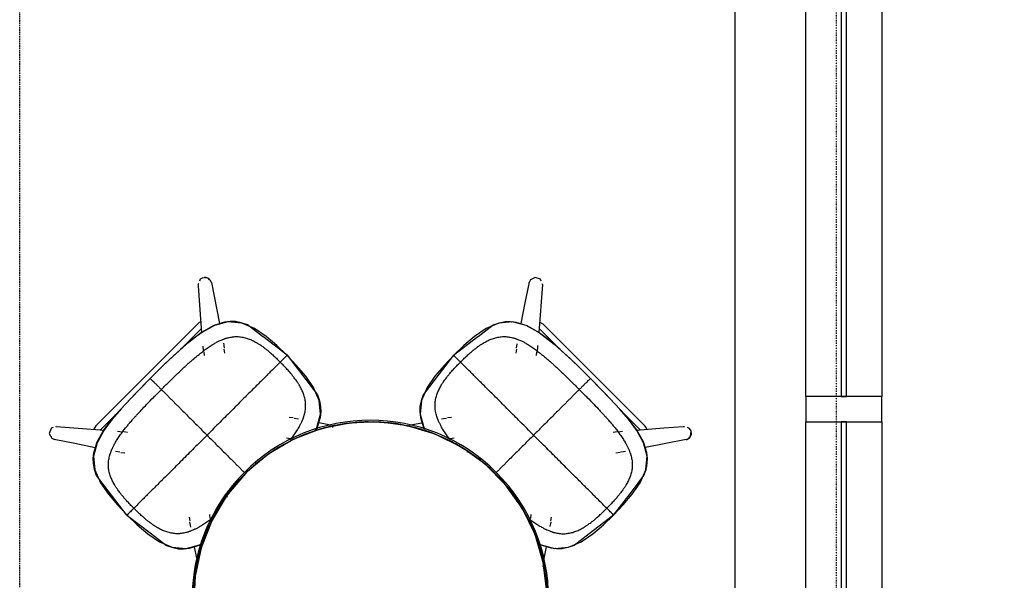
# Model space of a CAD drawing. Extents: x -6396 to 36856, y -3827 to 59454.
# Drawn here: x -1618 to 333, y 14443 to 15555 of the extents above; entities that cross this region are included whole.
import ezdxf

# ---------------------------------------------------------------- set-up
doc = ezdxf.new("R2010")
doc.units = 0
doc.linetypes.add('X-2969-F$0$EDG-1DOT-2', pattern=[5, 2, -1.4, 0.2, -1.4])
doc.linetypes.add('X-2969-F$0$EDG-DASH-3', pattern=[4.5, 3, -1.5])
for name, color, linetype in [('POW-CIRC', 6, 'CONTINUOUS'), ('X-2969-F$0$A-GLAZ-CURT', 11, 'CONTINUOUS'), ('X-2969-F$0$A-GLAZ-CWMG', 11, 'CONTINUOUS'), ('X-2969-F$0$G-IMPT', 11, 'CONTINUOUS'), ('X-2969-F$0$I-FURN', 11, 'CONTINUOUS'), ('X-2969-F$0$S-GRID', 133, 'X-2969-F$0$EDG-1DOT-2'), ('X-2969-F$0$STAY-OVER', 31, 'X-2969-F$0$EDG-DASH-3'), ('X-XREF', 7, 'CONTINUOUS')]:
    doc.layers.add(name, color=color, linetype=linetype)

# ---------------------------------------------------------------- blocks, each defined once
blk = doc.blocks.new('X-2969-F')
at = {"layer": 'X-2969-F$0$A-GLAZ-CURT'}
for p, q in [((-14807.5, 20.3), (-16622.5, 20.3)), ((-14807.5, 10.3), (-14807.5, 20.3)), ((-13887.9, 20.3), (-14757.5, 20.3)), ((-14757.5, 20.3), (-14757.5, 10.3)), ((-16622.5, 10.3), (-14807.5, 10.3)), ((-14757.5, 10.3), (-13887.9, 10.3))]:
    blk.add_line(p, q, dxfattribs=at)
at = {"layer": 'X-2969-F$0$A-GLAZ-CWMG'}
for p, q in [((-16622.5, 90.3), (-14807.5, 90.3)), ((-14757.5, 90.3), (-13887.9, 90.3)), ((-14807.5, -59.7), (-16622.5, -59.7)), ((-13887.9, -59.7), (-14757.5, -59.7))]:
    blk.add_line(p, q, dxfattribs=at)
at = {"layer": 'X-2969-F$0$A-GLAZ-CWMG', "extrusion": (0, 0, -1)}
for p, q in [((-14757.5, 90.3), (-14807.5, 90.3)), ((-14807.5, 90.3), (-14807.5, -59.7)), ((-14757.5, -59.7), (-14757.5, 90.3)), ((-14807.5, -59.7), (-14757.5, -59.7))]:
    blk.add_line(p, q, dxfattribs=at)
at = {"layer": 'X-2969-F$0$G-IMPT'}
for p, q in [((-14717.7, -381.9), (-14741.8, -395.6)), ((-14715.9, -381.6), (-14740.1, -394.9)), ((-14696, -375), (-14717.7, -381.9)), ((-14689.4, -374.6), (-14715.9, -381.6)), ((-14685.3, -373.8), (-14696, -375)), ((-14662, -377.2), (-14689.4, -374.6)), ((-14674.4, -374.2), (-14685.3, -373.8)), ((-14663, -376.4), (-14674.4, -374.2)), ((-14650.7, -380.6), (-14663, -376.4)), ((-14636.6, -388.1), (-14662, -377.2)), ((-14620.8, -403.6), (-14650.7, -380.6)), ((-14613.7, -403.8), (-14636.6, -388.1)), ((-14741.8, -395.6), (-14771.9, -418.7)), ((-14740.1, -394.9), (-14762.3, -411.3)), ((-14572.4, -440.7), (-14620.6, -403.7)), ((-14592.6, -421.8), (-14613.7, -403.8)), ((-14771.9, -418.7), (-14813.8, -457.4)), ((-14762.3, -411.3), (-14783.3, -429.2)), ((-14572.6, -441), (-14592.6, -421.8)), ((-14803.6, -448.1), (-14823.6, -467.4)), ((-14783.3, -429.2), (-14803.6, -448.1)), ((-14553.4, -461), (-14572.6, -441)), ((-14572.4, -440.7), (-14535.3, -489)), ((-14813.8, -457.4), (-14843.5, -486.7)), ((-14823.6, -467.4), (-14843.3, -486.9)), ((-14535.4, -482.1), (-14553.4, -461)), ((-14872.8, -516.4), (-14843.5, -486.7)), ((-14843.3, -486.9), (-14862.8, -506.6)), ((-14519.7, -505), (-14535.4, -482.1)), ((-14862.8, -506.6), (-14882.1, -526.5)), ((-14535.2, -489.1), (-14512.2, -519.1)), ((-14508.8, -530.4), (-14519.7, -505)), ((-14911.4, -558.3), (-14872.8, -516.4)), ((-14882.1, -526.5), (-14900.9, -546.9)), ((-14512.2, -519.1), (-14508, -531.4)), ((-14506.2, -557.7), (-14508.8, -530.4)), ((-14508, -531.4), (-14505.8, -542.8)), ((-14505.8, -542.8), (-14505.4, -553.7)), ((-14934.6, -588.4), (-14911.4, -558.3)), ((-14900.9, -546.9), (-14918.9, -567.9)), ((-14506.6, -564.4), (-14513.5, -586.1)), ((-14513.3, -584.3), (-14506.2, -557.7)), ((-14505.4, -553.7), (-14506.6, -564.4)), ((-14918.9, -567.9), (-14935.3, -590.1)), ((-14514.5, -587.1), (-14513.3, -584.3)), ((-14935.3, -590.1), (-14948.5, -614.3)), ((-14948.3, -612.5), (-14934.6, -588.4)), ((-14948.5, -614.3), (-14955.6, -640.8)), ((-14955.2, -634.2), (-14948.3, -612.5)), ((-14956.4, -644.9), (-14955.2, -634.2)), ((-14955.6, -640.8), (-14953, -668.2)), ((-14956, -655.7), (-14956.4, -644.9)), ((-14953.8, -667.2), (-14956, -655.7)), ((-14949.6, -679.5), (-14953.8, -667.2)), ((-14953, -668.2), (-14942.1, -693.5)), ((-14926.6, -709.4), (-14949.6, -679.5)), ((-14942.1, -693.5), (-14926.4, -716.4)), ((-14889.4, -757.8), (-14926.5, -709.6)), ((-14926.4, -716.4), (-14908.4, -737.6)), ((-14908.4, -737.6), (-14889.2, -757.6)), ((-14889.4, -757.8), (-14841.2, -794.8)), ((-14889.2, -757.6), (-14869.2, -776.8)), ((-14869.2, -776.8), (-14848.1, -794.8)), ((-14848.1, -794.8), (-14825.2, -810.4)), ((-14841, -795), (-14811.1, -818)), ((-14825.2, -810.4), (-14799.8, -821.4)), ((-14811.1, -818), (-14798.8, -822.2)), ((-14772.4, -823.9), (-14745.9, -816.9)), ((-14765.8, -823.6), (-14744.1, -816.6)), ((-14745.9, -816.9), (-14743.1, -815.7)), ((-14799.8, -821.4), (-14772.4, -823.9)), ((-14798.8, -822.2), (-14787.4, -824.4)), ((-14787.4, -824.4), (-14776.5, -824.7)), ((-14776.5, -824.7), (-14765.8, -823.6)), ((-14841, -1050.6), (-14811.1, -1027.7)), ((-14799.8, -1024.2), (-14825.2, -1035.2)), ((-14811.1, -1027.7), (-14798.8, -1023.4)), ((-14772.4, -1021.7), (-14799.8, -1024.2)), ((-14798.8, -1023.4), (-14787.4, -1021.3)), ((-14787.4, -1021.3), (-14776.5, -1020.9)), ((-14776.5, -1020.9), (-14765.8, -1022)), ((-14745.9, -1028.7), (-14772.4, -1021.7)), ((-14765.8, -1022), (-14744.1, -1029)), ((-14741.7, -1030.6), (-14745.9, -1028.7)), ((-14744.1, -1029), (-14742.1, -1030.1)), ((-14889.4, -1087.8), (-14841.2, -1050.8)), ((-14848.1, -1050.8), (-14869.2, -1068.8)), ((-14825.2, -1035.2), (-14848.1, -1050.8)), ((-14869.2, -1068.8), (-14889.2, -1088)), ((-14889.4, -1087.8), (-14926.5, -1136)), ((-14889.2, -1088), (-14908.4, -1108.1)), ((-14908.4, -1108.1), (-14926.4, -1129.2)), ((-14926.4, -1129.2), (-14942.1, -1152.1)), ((-14926.6, -1136.2), (-14949.6, -1166.1)), ((-14949.6, -1166.1), (-14953.8, -1178.4)), ((-14942.1, -1152.1), (-14953, -1177.4)), ((-14956, -1189.9), (-14956.4, -1200.7)), ((-14953.8, -1178.4), (-14956, -1189.9)), ((-14953, -1177.4), (-14955.6, -1204.8)), ((-14956.4, -1200.7), (-14955.2, -1211.4)), ((-14955.6, -1204.8), (-14948.5, -1231.3)), ((-14955.2, -1211.4), (-14948.3, -1233.1)), ((-14948.5, -1231.3), (-14935.3, -1255.5)), ((-14948.3, -1233.1), (-14934.6, -1257.2)), ((-14935.3, -1255.5), (-14918.9, -1277.7)), ((-14934.6, -1257.2), (-14911.4, -1287.3)), ((-14513.3, -1261.3), (-14515.2, -1257.1)), ((-14513.5, -1259.5), (-14514.7, -1257.6)), ((-14506.6, -1281.2), (-14513.5, -1259.5)), ((-14506.2, -1287.9), (-14513.3, -1261.3)), ((-14918.9, -1277.7), (-14900.9, -1298.7)), ((-14911.4, -1287.3), (-14872.8, -1329.2)), ((-14505.4, -1291.9), (-14506.6, -1281.2)), ((-14900.9, -1298.7), (-14882.1, -1319.1)), ((-14508.8, -1315.2), (-14506.2, -1287.9)), ((-14508, -1314.2), (-14505.8, -1302.8)), ((-14505.8, -1302.8), (-14505.4, -1291.9)), ((-14882.1, -1319.1), (-14862.8, -1339)), ((-14519.7, -1340.6), (-14508.8, -1315.2)), ((-14512.2, -1326.5), (-14508, -1314.2)), ((-14872.8, -1329.2), (-14843.5, -1358.9)), ((-14862.8, -1339), (-14843.3, -1358.7)), ((-14535.4, -1363.5), (-14519.7, -1340.6)), ((-14535.2, -1356.5), (-14512.2, -1326.5)), ((-14813.8, -1388.2), (-14843.5, -1358.9)), ((-14843.3, -1358.7), (-14823.6, -1378.2)), ((-14572.4, -1404.9), (-14535.3, -1356.6)), ((-14553.4, -1384.6), (-14535.4, -1363.5)), ((-14823.6, -1378.2), (-14803.6, -1397.5)), ((-14572.6, -1404.6), (-14553.4, -1384.6)), ((-14771.9, -1426.9), (-14813.8, -1388.2)), ((-14803.6, -1397.5), (-14783.3, -1416.4)), ((-14783.3, -1416.4), (-14762.3, -1434.3)), ((-14572.4, -1404.9), (-14620.6, -1441.9)), ((-14613.7, -1441.8), (-14592.6, -1423.8)), ((-14592.6, -1423.8), (-14572.6, -1404.6)), ((-14741.8, -1450), (-14771.9, -1426.9)), ((-14762.3, -1434.3), (-14740.1, -1450.7)), ((-14620.8, -1442), (-14650.7, -1465)), ((-14636.6, -1457.5), (-14613.7, -1441.8)), ((-14717.7, -1463.7), (-14741.8, -1450)), ((-14740.1, -1450.7), (-14715.9, -1464)), ((-14662, -1468.4), (-14636.6, -1457.5)), ((-14696, -1470.6), (-14717.7, -1463.7)), ((-14715.9, -1464), (-14689.4, -1471)), ((-14685.3, -1471.8), (-14696, -1470.6)), ((-14689.4, -1471), (-14662, -1468.4)), ((-14674.4, -1471.4), (-14685.3, -1471.8)), ((-14663, -1469.2), (-14674.4, -1471.4)), ((-14650.7, -1465), (-14663, -1469.2))]:
    blk.add_line(p, q, dxfattribs=at)
for points in [[(-14729.4, -388.8), (-14729, -388.5), (-14728.5, -388.2), (-14728, -388)], [(-14722.4, -385), (-14721.9, -384.7), (-14721.3, -384.4), (-14720.8, -384.2)], [(-14670.5, -375.4), (-14669.6, -375.6), (-14668.8, -375.7), (-14668, -375.9)], [(-14585.9, -454.3), (-14588, -456.4), (-14593.4, -461.8), (-14605.1, -473.5), (-14619.9, -488.3), (-14637.7, -506), (-14657.9, -526.3), (-14680.4, -548.8), (-14704.8, -573.2), (-14722.1, -590.4), (-14730.9, -599.3)], [(-14843.3, -486.8), (-14843.4, -486.8), (-14843.5, -486.7), (-14843.5, -486.7), (-14843.5, -486.7)], [(-14843.5, -486.7), (-14843.5, -486.7), (-14843.4, -486.8), (-14843.3, -486.9)], [(-14843.3, -486.9), (-14842.4, -487.7), (-14840.8, -489.4), (-14837.9, -492.3), (-14834.4, -495.8), (-14830.3, -499.8), (-14826, -504.2), (-14822.9, -507.2), (-14821.4, -508.8)], [(-14514.1, -516.7), (-14513.9, -517.1), (-14513.7, -517.5), (-14513.6, -517.9)], [(-14506.1, -555), (-14506.1, -555.5), (-14506.2, -555.9), (-14506.2, -556.4)], [(-14942.2, -602.2), (-14941.9, -601.7), (-14941.7, -601.2), (-14941.4, -600.8)], [(-14730.9, -599.3), (-14739.7, -608.1), (-14757, -625.4), (-14781.4, -649.7), (-14803.9, -672.2), (-14824.1, -692.5), (-14841.9, -710.2), (-14856.7, -725.1), (-14868.4, -736.8), (-14873.8, -742.2), (-14875.9, -744.2)], [(-14946, -609.4), (-14945.8, -608.9), (-14945.5, -608.4), (-14945.3, -607.9)], [(-14955.7, -643.5), (-14955.7, -643.1), (-14955.6, -642.6), (-14955.6, -642.2)], [(-14947.7, -681.8), (-14947.9, -681.4), (-14948.1, -681.1), (-14948.2, -680.7)], [(-14791.3, -823.1), (-14792.2, -823), (-14793, -822.8), (-14793.8, -822.7)], [(-14813.4, -1029.5), (-14813.1, -1029.3), (-14812.7, -1029.2), (-14812.3, -1029)], [(-14775.2, -1021.5), (-14774.7, -1021.6), (-14774.3, -1021.6), (-14773.8, -1021.6)], [(-14875.9, -1101.4), (-14873.8, -1103.4), (-14868.4, -1108.8), (-14856.7, -1120.5), (-14841.9, -1135.4), (-14824.1, -1153.1), (-14803.9, -1173.4), (-14781.4, -1195.9), (-14757, -1220.2), (-14739.7, -1237.5), (-14730.9, -1246.3)], [(-14954.8, -1185.9), (-14954.6, -1185.1), (-14954.5, -1184.2), (-14954.3, -1183.4)], [(-14945.2, -1237.8), (-14945.5, -1237.3), (-14945.7, -1236.8), (-14946, -1236.2)], [(-14941.4, -1244.8), (-14941.7, -1244.4), (-14941.9, -1243.9), (-14942.2, -1243.4)], [(-14730.9, -1246.3), (-14722.1, -1255.2), (-14704.8, -1272.4), (-14680.4, -1296.8), (-14657.9, -1319.3), (-14637.7, -1339.6), (-14619.9, -1357.3), (-14605.1, -1372.2), (-14593.4, -1383.8), (-14588, -1389.2), (-14585.9, -1391.3)], [(-14507, -1306.8), (-14507.2, -1307.6), (-14507.3, -1308.4), (-14507.5, -1309.3)], [(-14843.3, -1358.7), (-14842.4, -1357.9), (-14840.8, -1356.2), (-14837.9, -1353.3), (-14834.4, -1349.8), (-14830.3, -1345.8), (-14826, -1341.4), (-14822.9, -1338.4), (-14821.4, -1336.8)], [(-14843.5, -1358.9), (-14843.5, -1358.9), (-14843.4, -1358.8), (-14843.3, -1358.7)], [(-14843.3, -1358.8), (-14843.4, -1358.8), (-14843.5, -1358.9), (-14843.5, -1358.9), (-14843.5, -1358.9)], [(-14728, -1457.6), (-14728.5, -1457.4), (-14729, -1457.1), (-14729.4, -1456.8)], [(-14720.8, -1461.4), (-14721.3, -1461.2), (-14721.8, -1460.9), (-14722.2, -1460.7)], [(-14686.6, -1471.1), (-14687.1, -1471.1), (-14687.6, -1471.1), (-14688, -1471)], [(-14648.4, -1463.2), (-14648.7, -1463.3), (-14649.1, -1463.5), (-14649.5, -1463.7)]]:
    blk.add_open_spline(points, degree=3, dxfattribs=at)
for points, knots in [([(-14821.4, -508.8), (-14816.1, -503.4), (-14805.9, -493.3), (-14792.2, -479.9), (-14781.9, -470.2), (-14774.5, -463.3), (-14769.3, -458.5), (-14764.6, -454.3), (-14760.7, -450.8), (-14757.2, -447.8), (-14753, -444.3), (-14749.3, -441.2), (-14745.3, -438), (-14742, -435.3), (-14738.3, -432.5), (-14733.1, -428.6), (-14726.4, -423.9), (-14718.5, -418.9), (-14711.7, -415), (-14706.6, -412.5), (-14702.8, -410.8), (-14700, -409.6), (-14697.5, -408.7), (-14695.5, -408), (-14693.3, -407.3), (-14690.5, -406.4), (-14686.8, -405.5), (-14682.4, -404.6), (-14676.5, -403.9), (-14668.9, -403.8), (-14660, -404.8), (-14651.2, -407.1), (-14644.2, -409.9), (-14638.8, -412.5), (-14634.8, -414.6), (-14631.6, -416.5), (-14629, -418.1), (-14627.1, -419.3), (-14625.3, -420.5), (-14623.2, -422), (-14620.7, -423.7), (-14617.9, -425.8), (-14615.1, -428), (-14612.6, -429.9), (-14609.9, -432.2), (-14606, -435.5), (-14600.7, -440.1), (-14593.7, -446.7), (-14588.6, -451.7), (-14585.9, -454.3)], [0, 0, 0, 0, 0.025, 0.05, 0.075, 0.0875, 0.1, 0.1125, 0.125, 0.1375, 0.15, 0.175, 0.1875, 0.2, 0.2125, 0.225, 0.25, 0.275, 0.3, 0.325, 0.35, 0.375, 0.3875, 0.4, 0.4125, 0.425, 0.45, 0.475, 0.5, 0.55, 0.6, 0.65, 0.7, 0.725, 0.75, 0.775, 0.7875, 0.8, 0.8125, 0.825, 0.85, 0.875, 0.8875, 0.9, 0.9125, 0.925, 0.95, 0.975, 1, 1, 1, 1]), ([(-14572.6, -441), (-14573, -441.3), (-14573.7, -442), (-14574.8, -443.2), (-14576.1, -444.4), (-14577.9, -446.3), (-14581.2, -449.6), (-14584.2, -452.6), (-14585.9, -454.3)], [0, 0, 0, 0, 0.111111, 0.222222, 0.333333, 0.444444, 0.666667, 1, 1, 1, 1]), ([(-14572.4, -440.7), (-14572.4, -440.7), (-14572.4, -440.8), (-14572.5, -440.9), (-14572.6, -441)], [-0.396306, -0.396306, -0.396306, -0.396306, -0.3333333, 0, 0, 0, 0]), ([(-14572.5, -440.9), (-14572.4, -440.8), (-14572.4, -440.8), (-14572.4, -440.7), (-14572.4, -440.7)], [-0.6666667, -0.6666667, -0.6666667, -0.6666667, -0.5, -0.3963061, -0.3963061, -0.3963061, -0.3963061]), ([(-14536.7, -528.4), (-14537.2, -525.4), (-14538.8, -519.6), (-14541.5, -512.6), (-14544.1, -507.1), (-14546.2, -503.2), (-14548.1, -500), (-14549.7, -497.4), (-14550.9, -495.5), (-14552.1, -493.7), (-14553.6, -491.6), (-14555.4, -489.1), (-14557.5, -486.3), (-14559.6, -483.5), (-14561.6, -481), (-14563.8, -478.3), (-14567.1, -474.4), (-14571.7, -469.1), (-14578.3, -462.1), (-14583.3, -457), (-14585.9, -454.3)], [0.6, 0.6, 0.6, 0.6, 0.65, 0.7, 0.725, 0.75, 0.775, 0.7875, 0.8, 0.8125, 0.825, 0.85, 0.875, 0.8875, 0.9, 0.9125, 0.925, 0.95, 0.975, 1, 1, 1, 1]), ([(-14875.9, -744.2), (-14878.5, -741.6), (-14883.5, -736.5), (-14890.1, -729.4), (-14894.7, -724.2), (-14898, -720.3), (-14900.2, -717.5), (-14902.2, -715.1), (-14904.3, -712.3), (-14906.4, -709.5), (-14908.2, -707), (-14909.7, -704.8), (-14910.9, -703.1), (-14912.1, -701.1), (-14913.7, -698.6), (-14915.6, -695.4), (-14917.7, -691.4), (-14920.3, -686), (-14923, -678.9), (-14925.3, -670.2), (-14926.4, -661.3), (-14926.3, -653.7), (-14925.5, -647.7), (-14924.7, -643.3), (-14923.8, -639.7), (-14922.9, -636.8), (-14922.2, -634.7), (-14921.5, -632.6), (-14920.6, -630.2), (-14919.4, -627.4), (-14917.7, -623.5), (-14915.2, -618.5), (-14911.3, -611.7), (-14906.3, -603.8), (-14901.6, -597.1), (-14897.7, -591.9), (-14894.9, -588.2), (-14892.2, -584.9), (-14889, -580.9), (-14885.9, -577.1), (-14882.3, -573), (-14879.3, -569.5), (-14875.8, -565.6), (-14871.7, -560.9), (-14866.9, -555.7), (-14860, -548.2), (-14850.2, -538), (-14836.8, -524.2), (-14826.7, -514.1), (-14821.4, -508.8)], [-1, -1, -1, -1, -0.975, -0.95, -0.925, -0.9125, -0.9, -0.8875, -0.875, -0.85, -0.825, -0.8125, -0.8, -0.7875, -0.775, -0.75, -0.725, -0.7, -0.65, -0.6, -0.55, -0.5, -0.475, -0.45, -0.425, -0.4125, -0.4, -0.3875, -0.375, -0.35, -0.325, -0.3, -0.275, -0.25, -0.225, -0.2125, -0.2, -0.1875, -0.175, -0.15, -0.1375, -0.125, -0.1125, -0.1, -0.0875, -0.075, -0.05, -0.025, 0, 0, 0, 0]), ([(-14821.4, -508.8), (-14819.9, -510.3), (-14817.5, -512.7), (-14814, -516.2), (-14811.3, -518.8), (-14808.8, -521.4), (-14806.3, -523.9), (-14803.8, -526.3), (-14801.3, -528.8), (-14798.8, -531.4), (-14796.3, -533.9), (-14793.8, -536.3), (-14790.5, -539.7), (-14786.3, -543.9), (-14779.6, -550.6), (-14771.2, -558.9), (-14761.2, -569), (-14751.1, -579.1), (-14741, -589.2), (-14734.3, -595.9), (-14730.9, -599.3)], [0, 0, 0, 0, 0.055556, 0.083333, 0.111111, 0.138889, 0.166667, 0.194444, 0.222222, 0.25, 0.277778, 0.305556, 0.333333, 0.388889, 0.444444, 0.555556, 0.666667, 0.777778, 0.888889, 1, 1, 1, 1]), ([(-14539.6, -563.9), (-14539.4, -563.2), (-14538.9, -561.7), (-14538, -558.9), (-14537.1, -555.2), (-14536.3, -550.8), (-14535.5, -544.9), (-14535.4, -537.2), (-14536.1, -531.3), (-14536.7, -528.4)], [0.4, 0.4, 0.4, 0.4, 0.4125, 0.425, 0.45, 0.475, 0.5, 0.55, 0.6, 0.6, 0.6, 0.6]), ([(-14546.9, -580.3), (-14545.8, -578.4), (-14544.1, -575), (-14542.4, -571.2), (-14541.2, -568.3), (-14540.3, -565.9), (-14539.8, -564.6), (-14539.6, -563.9)], [0.3, 0.3, 0.3, 0.3, 0.325, 0.35, 0.375, 0.3875, 0.4, 0.4, 0.4, 0.4]), ([(-14507, -562.5), (-14507, -563.1), (-14507.2, -563.9), (-14507.3, -564.8), (-14507.4, -565)], [0.49124154, 0.49124154, 0.49124154, 0.49124154, 0.5, 0.50352728, 0.50352728, 0.50352728, 0.50352728]), ([(-14564.9, -607.6), (-14564.6, -607.3), (-14563.4, -605.7), (-14560.2, -601.5), (-14555.5, -594.7), (-14550.5, -586.9), (-14547.9, -582.3), (-14546.9, -580.3)], [0.20904116, 0.20904116, 0.20904116, 0.20904116, 0.2125, 0.225, 0.25, 0.275, 0.3, 0.3, 0.3, 0.3]), ([(-14730.9, -599.3), (-14727.6, -602.6), (-14720.8, -609.4), (-14710.7, -619.5), (-14700.6, -629.5), (-14690.6, -639.6), (-14682.2, -648), (-14675.5, -654.7), (-14671.3, -658.9), (-14668, -662.2), (-14665.5, -664.7), (-14663, -667.2), (-14660.5, -669.7), (-14658.1, -672.1), (-14656.6, -673.5), (-14656, -674.2)], [0, 0, 0, 0, 0.1111111, 0.2222222, 0.3333333, 0.4444444, 0.5555556, 0.6111111, 0.6666667, 0.6944444, 0.7222222, 0.75, 0.7777778, 0.8055556, 0.8282692, 0.8282692, 0.8282692, 0.8282692]), ([(-14954.9, -636), (-14954.8, -635.4), (-14954.6, -634.6), (-14954.5, -633.8), (-14954.4, -633.5)], [0.49124154, 0.49124154, 0.49124154, 0.49124154, 0.5, 0.50352728, 0.50352728, 0.50352728, 0.50352728]), ([(-14889.2, -757.6), (-14889.3, -757.7), (-14889.4, -757.8), (-14889.4, -757.8), (-14889.4, -757.8)], [-1, -1, -1, -1, -0.6666667, -0.603694, -0.603694, -0.603694, -0.603694]), ([(-14889.4, -757.8), (-14889.4, -757.8), (-14889.4, -757.8), (-14889.4, -757.7), (-14889.3, -757.7)], [-0.6036939, -0.6036939, -0.6036939, -0.6036939, -0.5, -0.3333333, -0.3333333, -0.3333333, -0.3333333]), ([(-14875.9, -744.2), (-14876.4, -744.8), (-14877.6, -746), (-14880, -748.4), (-14882.8, -751.2), (-14886.3, -754.7), (-14888.2, -756.5), (-14889.2, -757.6)], [0, 0, 0, 0, 0.111111, 0.222222, 0.444444, 0.666667, 1, 1, 1, 1]), ([(-14721.6, -764.6), (-14722.3, -765.1), (-14724.2, -766.5), (-14728.7, -769.9), (-14735.4, -774.7), (-14743.3, -779.7), (-14750.1, -783.5), (-14755.2, -786), (-14759, -787.8), (-14761.8, -788.9), (-14764.3, -789.9), (-14766.3, -790.6), (-14768.5, -791.3), (-14771.3, -792.1), (-14775, -793.1), (-14779.4, -793.9), (-14785.3, -794.6), (-14792.9, -794.8), (-14801.8, -793.7), (-14810.6, -791.4), (-14817.6, -788.7), (-14823, -786.1), (-14827, -783.9), (-14830.2, -782.1), (-14832.8, -780.5), (-14834.7, -779.2), (-14836.5, -778.1), (-14838.6, -776.6), (-14841.1, -774.8), (-14843.9, -772.7), (-14846.7, -770.6), (-14849.2, -768.6), (-14851.9, -766.4), (-14855.8, -763.1), (-14861.1, -758.4), (-14868.1, -751.9), (-14873.2, -746.9), (-14875.9, -744.2)], [0.2059859, 0.2059859, 0.2059859, 0.2059859, 0.2125, 0.225, 0.25, 0.275, 0.3, 0.325, 0.35, 0.375, 0.3875, 0.4, 0.4125, 0.425, 0.45, 0.475, 0.5, 0.55, 0.6, 0.65, 0.7, 0.725, 0.75, 0.775, 0.7875, 0.8, 0.8125, 0.825, 0.85, 0.875, 0.8875, 0.9, 0.9125, 0.925, 0.95, 0.975, 1, 1, 1, 1]), ([(-14767.7, -1022.4), (-14767.1, -1022.5), (-14766.2, -1022.6), (-14765.4, -1022.8), (-14765.2, -1022.8)], [0.49124154, 0.49124154, 0.49124154, 0.49124154, 0.5, 0.50352728, 0.50352728, 0.50352728, 0.50352728]), ([(-14801.8, -1052.1), (-14804.7, -1052.7), (-14810.6, -1054.2), (-14817.6, -1057), (-14823, -1059.5), (-14827, -1061.7), (-14830.2, -1063.5), (-14832.8, -1065.1), (-14834.7, -1066.4), (-14836.5, -1067.5), (-14838.6, -1069), (-14841.1, -1070.8), (-14843.9, -1072.9), (-14846.7, -1075), (-14849.2, -1077), (-14851.9, -1079.2), (-14855.8, -1082.5), (-14861.1, -1087.2), (-14868.1, -1093.7), (-14873.2, -1098.7), (-14875.9, -1101.4)], [0.6, 0.6, 0.6, 0.6, 0.65, 0.7, 0.725, 0.75, 0.775, 0.7875, 0.8, 0.8125, 0.825, 0.85, 0.875, 0.8875, 0.9, 0.9125, 0.925, 0.95, 0.975, 1, 1, 1, 1]), ([(-14766.3, -1055), (-14767, -1054.8), (-14768.5, -1054.3), (-14771.3, -1053.5), (-14775, -1052.5), (-14779.4, -1051.7), (-14785.3, -1051), (-14792.9, -1050.8), (-14798.9, -1051.5), (-14801.8, -1052.1)], [0.4, 0.4, 0.4, 0.4, 0.4125, 0.425, 0.45, 0.475, 0.5, 0.55, 0.6, 0.6, 0.6, 0.6]), ([(-14749.8, -1062.3), (-14751.8, -1061.2), (-14755.2, -1059.6), (-14759, -1057.8), (-14761.8, -1056.7), (-14764.3, -1055.7), (-14765.6, -1055.3), (-14766.3, -1055)], [0.3, 0.3, 0.3, 0.3, 0.325, 0.35, 0.375, 0.3875, 0.4, 0.4, 0.4, 0.4]), ([(-14721.4, -1081.2), (-14722.1, -1080.6), (-14724.1, -1079.1), (-14728.7, -1075.7), (-14735.4, -1070.9), (-14743.3, -1065.9), (-14747.9, -1063.4), (-14749.8, -1062.3)], [0.20506354, 0.20506354, 0.20506354, 0.20506354, 0.2125, 0.225, 0.25, 0.275, 0.3, 0.3, 0.3, 0.3]), ([(-14889.3, -1087.9), (-14889.4, -1087.9), (-14889.4, -1087.8), (-14889.4, -1087.8), (-14889.4, -1087.8)], [-0.6666667, -0.6666667, -0.6666667, -0.6666667, -0.5, -0.3963061, -0.3963061, -0.3963061, -0.3963061]), ([(-14889.4, -1087.8), (-14889.4, -1087.8), (-14889.4, -1087.8), (-14889.3, -1087.9), (-14889.2, -1088)], [-0.396306, -0.396306, -0.396306, -0.396306, -0.3333333, 0, 0, 0, 0]), ([(-14889.2, -1088), (-14888.8, -1088.4), (-14888.1, -1089.1), (-14887, -1090.2), (-14885.8, -1091.5), (-14883.9, -1093.4), (-14880.6, -1096.6), (-14877.6, -1099.6), (-14875.9, -1101.4)], [0, 0, 0, 0, 0.111111, 0.222222, 0.333333, 0.444444, 0.666667, 1, 1, 1, 1]), ([(-14821.4, -1336.8), (-14826.7, -1331.5), (-14836.8, -1321.4), (-14850.2, -1307.6), (-14860, -1297.4), (-14866.9, -1289.9), (-14871.7, -1284.7), (-14875.8, -1280), (-14879.3, -1276.1), (-14882.3, -1272.6), (-14885.9, -1268.5), (-14889, -1264.7), (-14892.2, -1260.7), (-14894.9, -1257.4), (-14897.7, -1253.7), (-14901.6, -1248.5), (-14906.3, -1241.8), (-14911.3, -1234), (-14915.2, -1227.1), (-14917.7, -1222.1), (-14919.4, -1218.2), (-14920.6, -1215.4), (-14921.5, -1213), (-14922.2, -1210.9), (-14922.9, -1208.8), (-14923.8, -1205.9), (-14924.7, -1202.3), (-14925.5, -1197.9), (-14926.3, -1191.9), (-14926.4, -1184.3), (-14925.3, -1175.4), (-14923, -1166.7), (-14920.3, -1159.6), (-14917.7, -1154.2), (-14915.6, -1150.2), (-14913.7, -1147), (-14912.1, -1144.5), (-14910.9, -1142.6), (-14909.7, -1140.8), (-14908.2, -1138.6), (-14906.4, -1136.1), (-14904.3, -1133.3), (-14902.2, -1130.5), (-14900.2, -1128.1), (-14898, -1125.3), (-14894.7, -1121.4), (-14890.1, -1116.2), (-14883.5, -1109.1), (-14878.5, -1104), (-14875.9, -1101.4)], [0, 0, 0, 0, 0.025, 0.05, 0.075, 0.0875, 0.1, 0.1125, 0.125, 0.1375, 0.15, 0.175, 0.1875, 0.2, 0.2125, 0.225, 0.25, 0.275, 0.3, 0.325, 0.35, 0.375, 0.3875, 0.4, 0.4125, 0.425, 0.45, 0.475, 0.5, 0.55, 0.6, 0.65, 0.7, 0.725, 0.75, 0.775, 0.7875, 0.8, 0.8125, 0.825, 0.85, 0.875, 0.8875, 0.9, 0.9125, 0.925, 0.95, 0.975, 1, 1, 1, 1]), ([(-14730.9, -1246.3), (-14727.6, -1243), (-14720.8, -1236.2), (-14710.7, -1226.1), (-14700.6, -1216.1), (-14690.6, -1206), (-14682.2, -1197.6), (-14675.5, -1190.9), (-14671.3, -1186.8), (-14668, -1183.4), (-14665.5, -1180.9), (-14663, -1178.4), (-14660.5, -1175.9), (-14658.5, -1173.9), (-14657.3, -1172.8), (-14657, -1172.4)], [0, 0, 0, 0, 0.1111111, 0.2222222, 0.3333333, 0.4444444, 0.5555556, 0.6111111, 0.6666667, 0.6944444, 0.7222222, 0.75, 0.7777778, 0.8055556, 0.8164594, 0.8164594, 0.8164594, 0.8164594]), ([(-14821.4, -1336.8), (-14819.9, -1335.3), (-14817.5, -1332.9), (-14814, -1329.4), (-14811.3, -1326.8), (-14808.8, -1324.2), (-14806.3, -1321.7), (-14803.8, -1319.3), (-14801.3, -1316.8), (-14798.8, -1314.2), (-14796.3, -1311.7), (-14793.8, -1309.3), (-14790.5, -1305.9), (-14786.3, -1301.7), (-14779.6, -1295), (-14771.2, -1286.7), (-14761.2, -1276.6), (-14751.1, -1266.5), (-14741, -1256.4), (-14734.3, -1249.7), (-14730.9, -1246.3)], [0, 0, 0, 0, 0.055556, 0.083333, 0.111111, 0.138889, 0.166667, 0.194444, 0.222222, 0.25, 0.277778, 0.305556, 0.333333, 0.388889, 0.444444, 0.555556, 0.666667, 0.777778, 0.888889, 1, 1, 1, 1]), ([(-14565.8, -1236.8), (-14565.2, -1237.5), (-14563.7, -1239.5), (-14560.2, -1244.1), (-14555.5, -1250.9), (-14550.5, -1258.7), (-14546.6, -1265.6), (-14544.1, -1270.6), (-14542.4, -1274.4), (-14541.2, -1277.3), (-14540.3, -1279.7), (-14539.6, -1281.7), (-14538.9, -1283.9), (-14538, -1286.8), (-14537.1, -1290.4), (-14536.3, -1294.8), (-14535.5, -1300.8), (-14535.4, -1308.4), (-14536.5, -1317.2), (-14538.8, -1326), (-14541.5, -1333), (-14544.1, -1338.5), (-14546.2, -1342.4), (-14548.1, -1345.6), (-14549.7, -1348.2), (-14550.9, -1350.1), (-14552.1, -1351.9), (-14553.6, -1354), (-14555.4, -1356.5), (-14557.5, -1359.4), (-14559.6, -1362.1), (-14561.6, -1364.6), (-14563.8, -1367.3), (-14567.1, -1371.2), (-14571.7, -1376.5), (-14578.3, -1383.5), (-14583.3, -1388.6), (-14585.9, -1391.3)], [0.2050673, 0.2050673, 0.2050673, 0.2050673, 0.2125, 0.225, 0.25, 0.275, 0.3, 0.325, 0.35, 0.375, 0.3875, 0.4, 0.4125, 0.425, 0.45, 0.475, 0.5, 0.55, 0.6, 0.65, 0.7, 0.725, 0.75, 0.775, 0.7875, 0.8, 0.8125, 0.825, 0.85, 0.875, 0.8875, 0.9, 0.9125, 0.925, 0.95, 0.975, 1, 1, 1, 1]), ([(-14585.9, -1391.3), (-14588.6, -1393.9), (-14593.7, -1399), (-14600.7, -1405.5), (-14606, -1410.1), (-14609.9, -1413.4), (-14612.6, -1415.7), (-14615.1, -1417.6), (-14617.9, -1419.8), (-14620.7, -1421.9), (-14623.2, -1423.7), (-14625.3, -1425.1), (-14627.1, -1426.3), (-14629, -1427.5), (-14631.6, -1429.1), (-14634.8, -1431), (-14638.8, -1433.1), (-14644.2, -1435.7), (-14651.2, -1438.5), (-14660, -1440.8), (-14668.9, -1441.8), (-14676.5, -1441.7), (-14682.4, -1441), (-14686.8, -1440.1), (-14690.5, -1439.2), (-14693.3, -1438.3), (-14695.5, -1437.6), (-14697.5, -1436.9), (-14700, -1436), (-14702.8, -1434.8), (-14706.6, -1433.1), (-14711.7, -1430.6), (-14718.5, -1426.7), (-14726.4, -1421.7), (-14733.1, -1417), (-14738.3, -1413.1), (-14742, -1410.3), (-14745.3, -1407.6), (-14749.3, -1404.4), (-14753, -1401.3), (-14757.2, -1397.8), (-14760.7, -1394.8), (-14764.6, -1391.3), (-14769.3, -1387.1), (-14774.5, -1382.3), (-14781.9, -1375.4), (-14792.2, -1365.7), (-14805.9, -1352.3), (-14816.1, -1342.2), (-14821.4, -1336.8)], [-1, -1, -1, -1, -0.975, -0.95, -0.925, -0.9125, -0.9, -0.8875, -0.875, -0.85, -0.825, -0.8125, -0.8, -0.7875, -0.775, -0.75, -0.725, -0.7, -0.65, -0.6, -0.55, -0.5, -0.475, -0.45, -0.425, -0.4125, -0.4, -0.3875, -0.375, -0.35, -0.325, -0.3, -0.275, -0.25, -0.225, -0.2125, -0.2, -0.1875, -0.175, -0.15, -0.1375, -0.125, -0.1125, -0.1, -0.0875, -0.075, -0.05, -0.025, 0, 0, 0, 0]), ([(-14585.9, -1391.3), (-14585.4, -1391.9), (-14584.2, -1393.1), (-14581.8, -1395.4), (-14579, -1398.3), (-14575.5, -1401.8), (-14573.6, -1403.6), (-14572.6, -1404.6)], [0, 0, 0, 0, 0.111111, 0.222222, 0.444444, 0.666667, 1, 1, 1, 1]), ([(-14572.6, -1404.6), (-14572.5, -1404.7), (-14572.4, -1404.9), (-14572.4, -1404.9), (-14572.4, -1404.9)], [-1, -1, -1, -1, -0.6666667, -0.603694, -0.603694, -0.603694, -0.603694]), ([(-14572.4, -1404.9), (-14572.4, -1404.9), (-14572.4, -1404.9), (-14572.4, -1404.8), (-14572.5, -1404.7)], [-0.6036939, -0.6036939, -0.6036939, -0.6036939, -0.5, -0.3333333, -0.3333333, -0.3333333, -0.3333333]), ([(-14694.2, -1470.3), (-14694.7, -1470.2), (-14695.6, -1470), (-14696.4, -1469.9), (-14696.6, -1469.8)], [0.49124154, 0.49124154, 0.49124154, 0.49124154, 0.5, 0.50352728, 0.50352728, 0.50352728, 0.50352728])]:
    blk.add_open_spline(points, degree=3, knots=knots, dxfattribs=at)
at = {"layer": 'X-2969-F$0$I-FURN'}
for p, q in [((-14744.3, -290.2), (-14745.9, -294.2)), ((-14739.3, -287.2), (-14744.3, -290.2)), ((-14728.6, -288.2), (-14739.3, -287.2)), ((-14732.7, -286.8), (-14736.3, -286.7)), ((-14729.3, -287.9), (-14732.7, -286.8)), ((-14726.4, -289.9), (-14729.3, -287.9)), ((-14726.2, -291.6), (-14728.6, -288.2)), ((-14724.1, -292.6), (-14726.4, -289.9)), ((-14722.6, -295.7), (-14724.1, -292.6)), ((-14748.2, -300.1), (-14748.2, -300.5)), ((-14748, -303.2), (-14748.2, -300.5)), ((-14745.3, -341.5), (-14748, -303.2)), ((-14722.3, -296.9), (-14722.6, -295.7)), ((-14722.3, -296.9), (-14706.2, -377.7)), ((-14741, -395.8), (-14745.3, -341.5)), ((-14749.7, -379.2), (-14951, -580.5)), ((-14779.9, -426.3), (-14741.6, -388)), ((-14746.2, -376.1), (-14749.7, -379.2)), ((-14742.5, -374.8), (-14746.2, -376.1)), ((-14737.7, -432.1), (-14738.6, -423)), ((-14698.5, -417.5), (-14697.9, -420.9)), ((-14697.9, -420.9), (-14697, -426.5)), ((-14695.7, -436.5), (-14696.9, -427.8)), ((-14737.4, -433.7), (-14736.3, -441.6)), ((-14942.2, -588.6), (-14903.8, -550.2)), ((-14560.2, -565.1), (-14568.2, -564)), ((-14558.2, -565.4), (-14549.7, -566.9)), ((-15035.9, -584.3), (-15039.8, -585.7)), ((-15029.7, -582), (-15031.1, -582.5)), ((-15029.7, -582), (-14934.4, -589.2)), ((-14951, -580.5), (-14954.9, -587.5)), ((-14478.4, -580.1), (-14533.7, -596.4)), ((-14497.9, -584.8), (-14524.9, -593.2)), ((-14497.9, -584.8), (-14524.9, -593.2)), ((-14509.3, -574.5), (-14483.4, -579.6)), ((-14470.5, -578.6), (-14497.9, -584.8)), ((-14470.5, -578.6), (-14497.9, -584.8)), ((-14421.2, -573.1), (-14478.4, -580.1)), ((-14471.4, -578.8), (-14470.8, -581.7)), ((-14442.6, -574.6), (-14470.5, -578.6)), ((-14442.6, -574.6), (-14470.5, -578.6)), ((-15040, -585.9), (-15043.6, -596.1)), ((-15043.6, -596.1), (-15038.5, -605.5)), ((-15039.8, -585.7), (-15040, -585.9)), ((-14908.4, -591.4), (-14903.7, -591.8)), ((-14903.7, -591.8), (-14898.1, -592.5)), ((-14888.5, -593.8), (-14896, -592.8)), ((-14533.7, -596.4), (-14585.6, -621.6)), ((-14551, -603.7), (-14576.2, -616.3)), ((-14551, -603.7), (-14576.2, -616.3)), ((-14573.3, -604.7), (-14565.8, -605.7)), ((-14524.9, -593.2), (-14551, -603.7)), ((-14524.9, -593.2), (-14551, -603.7)), ((-15038.5, -605.5), (-15033.3, -607.9)), ((-15030.6, -608.4), (-15033.3, -607.9)), ((-14992.9, -616.1), (-15030.6, -608.4)), ((-14952.5, -624.1), (-14992.9, -616.1)), ((-14585.6, -621.6), (-14632.7, -655)), ((-14576.2, -616.3), (-14600.3, -630.9)), ((-14576.2, -616.3), (-14600.3, -630.9)), ((-14560.9, -606.4), (-14563.7, -606)), ((-14903.6, -633.1), (-14912.1, -631.7)), ((-14901.6, -633.4), (-14893.6, -634.5)), ((-14600.3, -630.9), (-14623.2, -647.3)), ((-14600.3, -630.9), (-14623.2, -647.3)), ((-14632.7, -655), (-14673.6, -695.6)), ((-14623.2, -647.3), (-14644.7, -665.6)), ((-14623.2, -647.3), (-14644.7, -665.6)), ((-14644.7, -665.6), (-14664.6, -685.5)), ((-14644.7, -665.6), (-14664.6, -685.5)), ((-14673.6, -695.6), (-14707.3, -742.4)), ((-14664.6, -685.5), (-14682.8, -707)), ((-14664.6, -685.5), (-14682.8, -707)), ((-14682.8, -707), (-14699.3, -729.8)), ((-14682.8, -707), (-14699.3, -729.8)), ((-14699.3, -729.8), (-14713.9, -754)), ((-14699.3, -729.8), (-14713.9, -754)), ((-14699.1, -729.6), (-14696.7, -731.2)), ((-14707.3, -742.4), (-14732.8, -794.1)), ((-14713.9, -754), (-14726.5, -779.2)), ((-14713.9, -754), (-14726.5, -779.2)), ((-14724.4, -764.4), (-14725.5, -756.9)), ((-14766.1, -762), (-14765, -770)), ((-14763.9, -777.7), (-14764.8, -772)), ((-14763.2, -781.6), (-14763.9, -777.7)), ((-14726.5, -779.2), (-14737, -805.3)), ((-14726.5, -779.2), (-14737, -805.3)), ((-14724.1, -766.4), (-14723.9, -769.3)), ((-14732.8, -794.1), (-14749.6, -849.3)), ((-14737, -805.3), (-14745.4, -832.2)), ((-14737, -805.3), (-14745.4, -832.2)), ((-14750.5, -846.4), (-14755.6, -820.8)), ((-14745.4, -832.2), (-14751.6, -859.7)), ((-14745.4, -832.2), (-14751.6, -859.7)), ((-14749.6, -849.3), (-14757, -906.5)), ((-14751.6, -859.7), (-14755.5, -887.6)), ((-14751.6, -859.7), (-14755.5, -887.6)), ((-14755.5, -887.6), (-14757.2, -915.8)), ((-14755.5, -887.6), (-14757.2, -915.8)), ((-14757.2, -915.8), (-14756.7, -943.9)), ((-14757.2, -915.8), (-14756.7, -943.9)), ((-14757, -906.5), (-14754.9, -964.1)), ((-14756.7, -943.9), (-14753.8, -972)), ((-14756.7, -943.9), (-14753.8, -972)), ((-14754.9, -964.1), (-14743.4, -1020.6)), ((-14753.8, -972), (-14748.8, -999.7)), ((-14753.8, -972), (-14748.8, -999.7)), ((-14755.7, -1024.7), (-14751.2, -1002)), ((-14749.1, -998.2), (-14746.2, -997.6)), ((-14748.8, -999.7), (-14741.5, -1026.9)), ((-14748.8, -999.7), (-14741.5, -1026.9)), ((-14743.4, -1020.6), (-14722.8, -1074.5)), ((-14741.5, -1026.9), (-14732, -1053.5)), ((-14741.5, -1026.9), (-14732, -1053.5)), ((-14764.8, -1073.6), (-14763.3, -1065.2)), ((-14732, -1053.5), (-14720.4, -1079.2)), ((-14732, -1053.5), (-14720.4, -1079.2)), ((-14765, -1075.6), (-14766.1, -1083.6)), ((-14725.5, -1088.7), (-14724.4, -1081.2)), ((-14723.9, -1076.9), (-14724.1, -1079.2)), ((-14722.8, -1074.5), (-14693.6, -1124.2)), ((-14720.4, -1079.2), (-14706.9, -1103.8)), ((-14720.4, -1079.2), (-14706.9, -1103.8)), ((-14706.9, -1103.8), (-14691.3, -1127.4)), ((-14706.9, -1103.8), (-14691.3, -1127.4)), ((-14693.6, -1124.2), (-14656.6, -1168.5)), ((-14691.3, -1127.4), (-14673.9, -1149.5)), ((-14691.3, -1127.4), (-14673.9, -1149.5)), ((-14673.9, -1149.5), (-14654.8, -1170.2)), ((-14673.9, -1149.5), (-14654.8, -1170.2)), ((-14656.6, -1168.5), (-14654.9, -1170.3)), ((-14654.9, -1170.3), (-14610.9, -1207.6)), ((-14654.8, -1170.2), (-14634.1, -1189.4)), ((-14654.8, -1170.2), (-14634.1, -1189.4)), ((-14634.1, -1189.4), (-14611.9, -1206.7)), ((-14634.1, -1189.4), (-14611.9, -1206.7)), ((-14611.9, -1206.7), (-14588.4, -1222.3)), ((-14611.9, -1206.7), (-14588.4, -1222.3)), ((-14610.9, -1207.6), (-14561.3, -1237.1)), ((-14610.2, -1208), (-14608.5, -1205.6)), ((-15033.3, -1237.7), (-14952.5, -1221.6)), ((-14913.3, -1214), (-14909.3, -1213.3)), ((-14909.3, -1213.3), (-14903.6, -1212.5)), ((-14893.6, -1211.1), (-14901.6, -1212.2)), ((-14588.4, -1222.3), (-14563.7, -1235.9)), ((-14588.4, -1222.3), (-14563.7, -1235.9)), ((-15043.3, -1248.1), (-15043.5, -1251.7)), ((-15042.2, -1244.8), (-15043.3, -1248.1)), ((-15042, -1244), (-15043, -1254.8)), ((-15040.3, -1241.8), (-15042.2, -1244.8)), ((-15038.6, -1241.6), (-15042, -1244)), ((-15037.6, -1239.5), (-15040.3, -1241.8)), ((-15034.4, -1238), (-15037.6, -1239.5)), ((-15033.3, -1237.7), (-15034.8, -1238.8)), ((-15033.3, -1237.7), (-15034.4, -1238)), ((-14565.4, -1239.8), (-14573.3, -1240.9)), ((-14563.7, -1235.9), (-14538, -1247.4)), ((-14563.7, -1235.9), (-14538, -1247.4)), ((-14563.7, -1239.6), (-14561.4, -1239.3)), ((-14561.3, -1237.1), (-14507.6, -1258.1)), ((-14538, -1247.4), (-14511.5, -1256.9)), ((-14538, -1247.4), (-14511.5, -1256.9)), ((-15043, -1254.8), (-15040, -1259.7)), ((-15040, -1259.7), (-15036, -1261.3)), ((-15031.4, -1263.1), (-15030, -1263.7)), ((-15030, -1263.7), (-15029.7, -1263.6)), ((-15027, -1263.5), (-15029.7, -1263.6)), ((-14988.7, -1260.7), (-15027, -1263.5)), ((-14934.3, -1256.5), (-14988.7, -1260.7)), ((-14955.4, -1257.9), (-14954, -1261.6)), ((-14954, -1261.6), (-14951, -1265.1)), ((-14951, -1265.1), (-14749.7, -1466.4)), ((-14903.8, -1295.4), (-14942.2, -1257)), ((-14898.1, -1253.1), (-14907.1, -1254)), ((-14896.4, -1252.9), (-14888.5, -1251.8)), ((-14511.5, -1256.9), (-14484.3, -1264.2)), ((-14511.5, -1256.9), (-14484.3, -1264.2)), ((-14486.9, -1266.5), (-14509.3, -1271)), ((-14507.6, -1258.1), (-14451.2, -1270)), ((-14484.3, -1264.2), (-14456.5, -1269.3)), ((-14484.3, -1264.2), (-14456.5, -1269.3)), ((-14568.2, -1281.6), (-14560.2, -1280.5)), ((-14552.5, -1279.3), (-14558.2, -1280.2)), ((-14548.6, -1278.6), (-14552.5, -1279.3)), ((-14456.5, -1269.3), (-14428.5, -1272.1)), ((-14456.5, -1269.3), (-14428.5, -1272.1)), ((-14451.2, -1270), (-14393.6, -1272.5)), ((-14736.3, -1404), (-14737.4, -1411.4)), ((-14741.6, -1457.6), (-14779.9, -1419.3)), ((-14738.8, -1423.8), (-14738.3, -1419.2)), ((-14738.3, -1419.2), (-14737.7, -1413.5)), ((-14697, -1419.1), (-14698.5, -1427.6)), ((-14696.8, -1417.1), (-14695.7, -1409.1)), ((-14748.2, -1545.1), (-14741, -1449.8)), ((-14749.7, -1466.4), (-14742.7, -1470.3)), ((-14706.1, -1467.9), (-14714.1, -1508.3)), ((-14714.1, -1508.3), (-14721.7, -1546)), ((-14748.2, -1545.1), (-14747.7, -1546.6)), ((-14745.9, -1551.4), (-14744.5, -1555.2)), ((-14744.5, -1555.2), (-14744.3, -1555.4)), ((-14744.3, -1555.4), (-14734.1, -1559.1)), ((-14734.1, -1559.1), (-14724.7, -1554)), ((-14724.7, -1554), (-14722.3, -1548.7)), ((-14721.7, -1546), (-14722.3, -1548.7))]:
    blk.add_line(p, q, dxfattribs=at)
blk.add_circle((-14407.4, -922.8), 350, dxfattribs=at)
for radius, start, end in [(353, 45, 225), (350, 95.9666, 100.2173), (350, 106.6121, 110.8834), (350, 116.951, 121.199), (350, 127.6316, 131.7287), (353, 225, 45), (350, 138.1988, 142.5197), (350, 148.8807, 153.1564), (350, 159.4079, 159.7236), (350, 159.8261, 163.783), (350, 170.0822, 174.3554), (350, 180.7066, 184.9405), (350, 191.3351, 195.5253), (350, 201.9693, 206.1096), (350, 212.2786, 212.6073), (350, 212.6188, 216.7025), (350, 222.6333, 225), (350, 225, 227.1387), (350, 233.4156, 233.8211), (350, 233.8513, 238.4179), (350, 243.9645, 248.3655), (350, 254.7706, 259.3378)]:
    blk.add_arc((-14407.4, -922.8), radius, start, end, dxfattribs=at)
at = {"layer": 'X-2969-F$0$S-GRID'}
blk.add_line((-58554, 0), (2625.8, 0), dxfattribs=at)
at = {"layer": 'X-2969-F$0$STAY-OVER'}
blk.add_line((-13561.5, -1617.5), (-18127.5, -1617.5), dxfattribs=at)

msp = doc.modelspace()

# ---------------------------------------------------------------- linework, layer by layer
at = {"layer": 'POW-CIRC'}
msp.add_lwpolyline([(600, 7425), (-200, 7425), (-200, 17800)], dxfattribs=at)

# ---------------------------------------------------------------- block references
at = {"layer": 'X-XREF', "rotation": 270}
msp.add_blockref('X-2969-F', (0, 0), dxfattribs=at)

doc.saveas('drawing.dxf')
